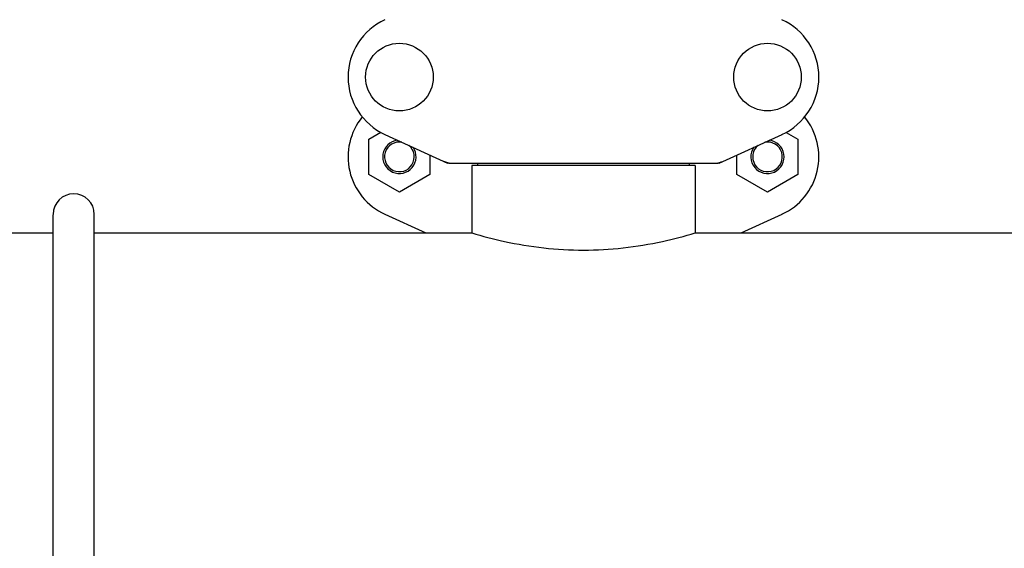
# Model space of a CAD drawing. Units: millimetres. Extents: x 18687 to 23553, y 1675 to 8407.
# Drawn here: x 19510 to 19775, y 6219 to 6362 of the extents above; entities that cross this region are included whole.
import ezdxf

# ---------------------------------------------------------------- set-up
doc = ezdxf.new("R2010")
doc.units = ezdxf.units.MM

# ---------------------------------------------------------------- blocks, each defined once
blk = doc.blocks.new('A$C1BDE7779')
for p, q in [((451.12, 458.76), (454.31, 460.61)), ((455.44, 460.03), (472.36, 452.32)), ((545.64, 452.32), (562.56, 460.03)), ((563.68, 460.6), (566.87, 458.76)), ((451.12, 449.26), (451.12, 458.76)), ((566.87, 458.76), (566.87, 449.26)), ((467.57, 454.5), (467.57, 449.26)), ((550.42, 449.26), (550.42, 454.49)), ((472.66, 452.25), (545.34, 452.25)), ((478.85, 451.67), (478.85, 433.5)), ((478.85, 451.67), (478.85, 433.5)), ((539.15, 451.67), (478.85, 451.67)), ((480.45, 452.25), (480.45, 451.67)), ((537.55, 452.25), (537.55, 451.67)), ((539.15, 451.67), (539.15, 433.5)), ((539.15, 451.67), (539.15, 433.5)), ((459.34, 444.51), (451.12, 449.26)), ((467.57, 449.26), (459.34, 444.51)), ((558.64, 444.51), (550.42, 449.26)), ((566.87, 449.26), (558.64, 444.51)), ((365.95, 258.5), (365.95, 438.37)), ((377.05, 258.5), (377.05, 438.37)), ((455.44, 438.53), (466.47, 433.5)), ((551.53, 433.5), (562.56, 438.53)), ((264.15, 433.5), (365.95, 433.5)), ((377.05, 433.5), (478.85, 433.5)), ((539.15, 433.5), (753.85, 433.5))]:
    blk.add_line(p, q)
for centre in [(459.35, 475.5), (558.65, 475.5)]:
    blk.add_circle(centre, 9.12)
for centre, radius, start, end in [((462.5, 475.5), 17, 114.5295, 245.4705), ((555.5, 475.5), 17, 294.5295, 65.4705), ((462.5, 454), 17, 140.7563, 245.4705), ((555.5, 454), 17, 294.5295, 39.2445), ((459.35, 454), 4.5, 96.1542, 34.7466), ((459.35, 454), 4, 80.1286, 50.7577), ((558.65, 454), 4.5, 145.2534, 83.8458), ((558.65, 454), 4, 129.2423, 99.8714), ((474.15, 459.82), 7.57, 245.4729, 253.6291), ((474.13, 459.76), 7.51, 253.6414, 256.5579), ((474.14, 459.82), 7.57, 256.5942, 269.988), ((543.86, 459.82), 7.57, 270.0042, 280.8771), ((543.85, 459.82), 7.57, 280.9387, 294.5167), ((371.5, 438.5), 5.55, 0, 180)]:
    blk.add_arc(centre, radius, start, end)
for points in [[(472.66, 452.25), (472.56, 452.25), (472.45, 452.27), (472.36, 452.32)], [(545.64, 452.32), (545.55, 452.27), (545.44, 452.25), (545.34, 452.25)]]:
    blk.add_open_spline(points, degree=3)
blk.add_open_spline([(478.85, 433.5), (481.76, 432.62), (491.63, 430.04), (509, 428.01), (526.37, 430.04), (536.24, 432.62), (539.15, 433.5)], degree=3, knots=[0, 0, 0, 0, 0.149263, 0.499999, 0.850735, 1, 1, 1, 1])

msp = doc.modelspace()

# ---------------------------------------------------------------- block references
msp.add_blockref('A$C1BDE7779', (19152.68, 5870.79))

doc.saveas('drawing.dxf')
